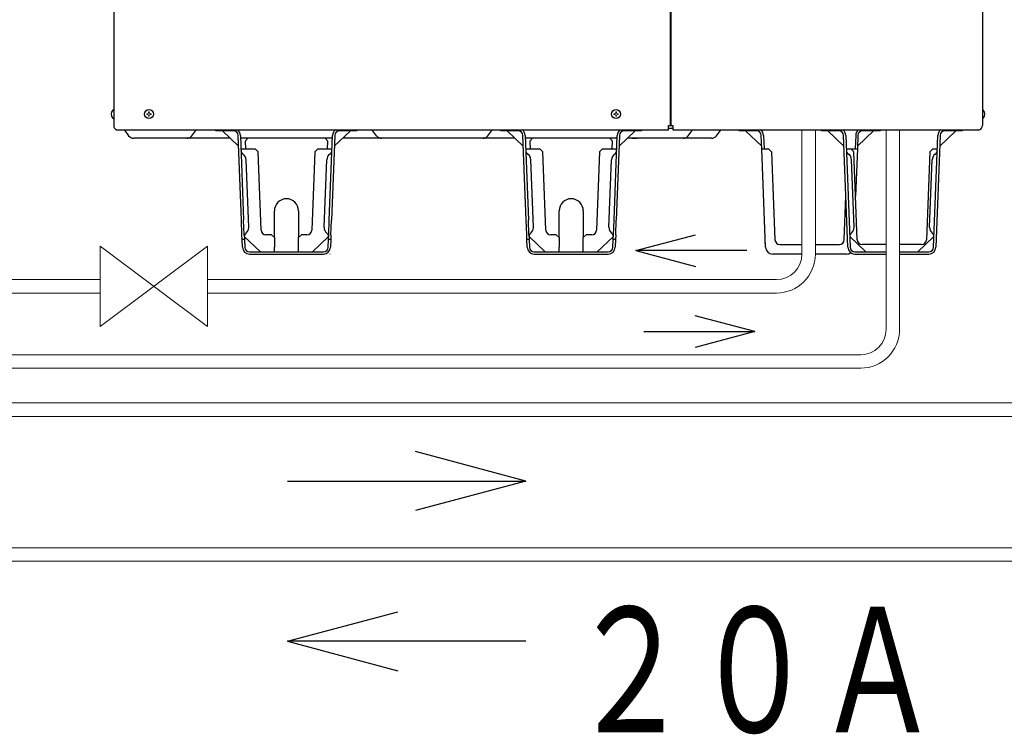
# Model space of a CAD drawing. Extents: x 0 to 427, y 0 to 297.
# Drawn here: x 165 to 192, y 169 to 189 of the extents above; entities that cross this region are included whole.
import ezdxf

# ---------------------------------------------------------------- set-up
doc = ezdxf.new("R2010")
doc.units = 0
doc.layers.add('M0', color=3, linetype='CONTINUOUS')
doc.styles.get("Standard").update_dxf_attribs({"font": 'txt', "bigfont": 'BIGFONT'})

msp = doc.modelspace()

# ---------------------------------------------------------------- linework, layer by layer
at = {"layer": 'M0', "linetype": 'CONTINUOUS', "lineweight": 25}
for p, q in [((167.365672, 231.633721), (167.365672, 186.003721)), ((191.665672, 231.633721), (191.665672, 186.003721)), ((182.931172, 231.628321), (182.931172, 186.003721)), ((182.958172, 186.003721), (182.958172, 231.628321)), ((167.357842, 186.449221), (167.365672, 186.449221)), ((167.357842, 186.195421), (167.365672, 186.195421)), ((191.673502, 186.449221), (191.665672, 186.449221)), ((191.673502, 186.195421), (191.665672, 186.195421)), ((182.882572, 186.003721), (182.958172, 186.003721)), ((182.882572, 185.879991), (182.882572, 186.003721)), ((183.006772, 185.917321), (182.882572, 185.917321)), ((182.958172, 186.003721), (183.006772, 186.003721)), ((183.006772, 186.003721), (183.006772, 185.879991)), ((167.446672, 185.879991), (182.882572, 185.879991)), ((167.676172, 185.863321), (167.784712, 185.718601)), ((170.62553, 185.647321), (167.927272, 185.647321)), ((169.554832, 185.718601), (169.663372, 185.863321)), ((170.227672, 185.855221), (170.227672, 185.879991)), ((170.443672, 185.855221), (170.227672, 185.855221)), ((170.859579, 185.422104), (170.409478, 185.855221)), ((170.443672, 185.879991), (170.443672, 185.855221)), ((170.713009, 185.855221), (170.443672, 185.855221)), ((170.939213, 183.352321), (170.84791, 185.725411)), ((170.909964, 185.727799), (171.001359, 183.352321)), ((171.115307, 185.647321), (170.91306, 185.647321)), ((173.480854, 185.647321), (170.91649, 185.647321)), ((171.115307, 185.647321), (171.041262, 185.5664)), ((173.278672, 185.647321), (171.115307, 185.647321)), ((173.484284, 185.647321), (173.278672, 185.647321)), ((173.356231, 185.569762), (173.278672, 185.647321)), ((173.395985, 183.352321), (173.48738, 185.727799)), ((173.549434, 185.725411), (173.458131, 183.352321)), ((173.987866, 185.855221), (173.537765, 185.422104)), ((173.953672, 185.855221), (173.684334, 185.855221)), ((174.183172, 185.647321), (173.771814, 185.647321)), ((178.59053, 185.647321), (173.771814, 185.647321)), ((173.953672, 185.855221), (173.953672, 185.879991)), ((174.169672, 185.855221), (173.953672, 185.855221)), ((174.169672, 185.879991), (174.169672, 185.855221)), ((174.715612, 185.718601), (174.607072, 185.863321)), ((177.835732, 185.718601), (177.944272, 185.863321)), ((178.192672, 185.855221), (178.192672, 185.879991)), ((178.408672, 185.855221), (178.192672, 185.855221)), ((178.59053, 185.647321), (178.368172, 185.647321)), ((178.59053, 185.647321), (178.368172, 185.647321)), ((178.824579, 185.422104), (178.374478, 185.855221)), ((178.408672, 185.879991), (178.408672, 185.855221)), ((178.678009, 185.855221), (178.408672, 185.855221)), ((178.904213, 183.352321), (178.81291, 185.725411)), ((178.874964, 185.727799), (178.966359, 183.352321)), ((179.080307, 185.647321), (178.87806, 185.647321)), ((179.080307, 185.647321), (178.87806, 185.647321)), ((181.445854, 185.647321), (178.88149, 185.647321)), ((179.080307, 185.647321), (179.006262, 185.5664)), ((181.243672, 185.647321), (179.080307, 185.647321)), ((181.449284, 185.647321), (181.243672, 185.647321)), ((181.449284, 185.647321), (181.243672, 185.647321)), ((181.321231, 185.569762), (181.243672, 185.647321)), ((181.360985, 183.352321), (181.45238, 185.727799)), ((181.514434, 185.725411), (181.423131, 183.352321)), ((181.952866, 185.855221), (181.502765, 185.422104)), ((181.918672, 185.855221), (181.649334, 185.855221)), ((184.087127, 185.647321), (181.736814, 185.647321)), ((181.873091, 185.647321), (181.736814, 185.647321)), ((181.873091, 185.647321), (182.005554, 185.647321)), ((181.918672, 185.855221), (181.918672, 185.879991)), ((182.134672, 185.855221), (181.918672, 185.855221)), ((182.134672, 185.879991), (182.134672, 185.855221)), ((183.006772, 185.879991), (191.584672, 185.879991)), ((183.438232, 185.718601), (183.546772, 185.863321)), ((184.229687, 185.718601), (184.338227, 185.863321)), ((184.861672, 185.855221), (184.861672, 185.879991)), ((185.077672, 185.855221), (184.861672, 185.855221)), ((185.043478, 185.855221), (185.493579, 185.422104)), ((185.077672, 185.879991), (185.077672, 185.855221)), ((185.347009, 185.855221), (185.077672, 185.855221)), ((185.496341, 185.350321), (185.48191, 185.725411)), ((185.543964, 185.727799), (185.558487, 185.350321)), ((187.162072, 185.855221), (187.162072, 185.879991)), ((187.378072, 185.855221), (187.162072, 185.855221)), ((187.793979, 185.422104), (187.343878, 185.855221)), ((187.378072, 185.879991), (187.378072, 185.855221)), ((187.647409, 185.855221), (187.378072, 185.855221)), ((187.90268, 182.596843), (187.78231, 185.725411)), ((187.844364, 185.727799), (187.964734, 182.599231)), ((188.12138, 185.727799), (188.106857, 185.350321)), ((188.183434, 185.725411), (188.169003, 185.350321)), ((188.171765, 185.422104), (188.621866, 185.855221)), ((188.587672, 185.855221), (188.318334, 185.855221)), ((188.587672, 185.855221), (188.587672, 185.879991)), ((188.803672, 185.855221), (188.587672, 185.855221)), ((188.803672, 185.879991), (188.803672, 185.855221)), ((190.30141, 182.599231), (190.42178, 185.727799)), ((190.483834, 185.725411), (190.363464, 182.596843)), ((190.922266, 185.855221), (190.472165, 185.422104)), ((190.888072, 185.855221), (190.618734, 185.855221)), ((190.888072, 185.855221), (190.888072, 185.879991)), ((191.104072, 185.855221), (190.888072, 185.855221)), ((191.104072, 185.879991), (191.104072, 185.855221)), ((171.041262, 185.5664), (171.050849, 185.350321)), ((173.346495, 185.350321), (173.356231, 185.569762)), ((179.006262, 185.5664), (179.015849, 185.350321)), ((181.311495, 185.350321), (181.321231, 185.569762)), ((170.924487, 185.350321), (171.059587, 185.350321)), ((171.059587, 185.350321), (171.321741, 185.350321)), ((171.405982, 185.26608), (171.321741, 185.350321)), ((171.490201, 183.077131), (171.405982, 185.26608)), ((172.991362, 185.26608), (172.907143, 183.077131)), ((173.075603, 185.350321), (172.991362, 185.26608)), ((173.075603, 185.350321), (173.337757, 185.350321)), ((173.337757, 185.350321), (173.472857, 185.350321)), ((178.889487, 185.350321), (179.024587, 185.350321)), ((179.024587, 185.350321), (179.286741, 185.350321)), ((179.370982, 185.26608), (179.286741, 185.350321)), ((179.455201, 183.077131), (179.370982, 185.26608)), ((180.956362, 185.26608), (180.872143, 183.077131)), ((181.040603, 185.350321), (180.956362, 185.26608)), ((181.040603, 185.350321), (181.302757, 185.350321)), ((181.302757, 185.350321), (181.437857, 185.350321)), ((185.60228, 182.596843), (185.496341, 185.350321)), ((185.496341, 185.350321), (185.685541, 185.350321)), ((185.685541, 185.350321), (185.693909, 185.341953)), ((185.769782, 185.26608), (185.693909, 185.341953)), ((185.769782, 185.26608), (185.864389, 182.807131)), ((187.858887, 185.350321), (187.985941, 185.350321)), ((187.985941, 185.350321), (187.994309, 185.341953)), ((187.985941, 185.350321), (188.169003, 185.350321)), ((188.070182, 185.26608), (187.994309, 185.341953)), ((188.164789, 182.807131), (188.070182, 185.26608)), ((188.169003, 185.350321), (188.117972, 184.023968)), ((190.195962, 185.26608), (190.101355, 182.807131)), ((190.271835, 185.341953), (190.195962, 185.26608)), ((190.271835, 185.341953), (190.280203, 185.350321)), ((190.280203, 185.350321), (190.407257, 185.350321)), ((171.14398, 183.15685), (171.071317, 185.045452)), ((173.253364, 183.15685), (173.326027, 185.045452)), ((179.10898, 183.15685), (179.036317, 185.045452)), ((181.218364, 183.15685), (181.291027, 185.045452)), ((188.07838, 183.15685), (188.005717, 185.045452)), ((190.187764, 183.15685), (190.260427, 185.045452)), ((187.800955, 182.807131), (187.847772, 184.023968)), ((171.861172, 182.866321), (171.861172, 183.616921)), ((172.536172, 183.616921), (172.536172, 182.866321)), ((179.826172, 182.866321), (179.826172, 183.616921)), ((180.501172, 183.616921), (180.501172, 182.866321)), ((170.954796, 182.947321), (170.939213, 183.352321)), ((171.016942, 182.947321), (171.001359, 183.352321)), ((173.380402, 182.947321), (173.395985, 183.352321)), ((173.442548, 182.947321), (173.458131, 183.352321)), ((178.919796, 182.947321), (178.904213, 183.352321)), ((178.981942, 182.947321), (178.966359, 183.352321)), ((181.345402, 182.947321), (181.360985, 183.352321)), ((181.407548, 182.947321), (181.423131, 183.352321)), ((170.95999, 182.812321), (170.954796, 182.947321)), ((171.016942, 182.947321), (171.022136, 182.812321)), ((171.01979, 182.901753), (171.468756, 182.469421)), ((171.780172, 182.947321), (171.625101, 182.947321)), ((171.861172, 182.866321), (171.780172, 182.947321)), ((172.617172, 182.947321), (172.536172, 182.866321)), ((172.772243, 182.947321), (172.617172, 182.947321)), ((172.928588, 182.469421), (173.377554, 182.901753)), ((173.375208, 182.812321), (173.380402, 182.947321)), ((173.442548, 182.947321), (173.437354, 182.812321)), ((178.92499, 182.812321), (178.919796, 182.947321)), ((178.981942, 182.947321), (178.987136, 182.812321)), ((178.98479, 182.901753), (179.433756, 182.469421)), ((179.745172, 182.947321), (179.590101, 182.947321)), ((179.826172, 182.866321), (179.745172, 182.947321)), ((180.582172, 182.947321), (180.501172, 182.866321)), ((180.737243, 182.947321), (180.582172, 182.947321)), ((180.893588, 182.469421), (181.342554, 182.901753)), ((181.340208, 182.812321), (181.345402, 182.947321)), ((181.407548, 182.947321), (181.402354, 182.812321)), ((181.972148, 182.502731), (183.638434, 182.949211)), ((187.95419, 182.901753), (188.403156, 182.469421)), ((189.862988, 182.469421), (190.311954, 182.901753)), ((171.022136, 182.812321), (170.95999, 182.812321)), ((170.96828, 182.596843), (170.95999, 182.812321)), ((171.022136, 182.812321), (171.030334, 182.599231)), ((171.861172, 182.866321), (171.861172, 182.604421)), ((172.536172, 182.604421), (172.536172, 182.866321)), ((173.36701, 182.599231), (173.375208, 182.812321)), ((173.437354, 182.812321), (173.375208, 182.812321)), ((173.437354, 182.812321), (173.429064, 182.596843)), ((178.93328, 182.596843), (178.92499, 182.812321)), ((178.987136, 182.812321), (178.92499, 182.812321)), ((178.987136, 182.812321), (178.995334, 182.599231)), ((179.826172, 182.866321), (179.826172, 182.604421)), ((180.501172, 182.604421), (180.501172, 182.866321)), ((181.33201, 182.599231), (181.340208, 182.812321)), ((181.402354, 182.812321), (181.340208, 182.812321)), ((181.402354, 182.812321), (181.394064, 182.596843)), ((185.60228, 182.596843), (185.59399, 182.812321)), ((185.999289, 182.677321), (186.618034, 182.677321)), ((186.993034, 182.677321), (187.666055, 182.677321)), ((188.973325, 182.677321), (188.299689, 182.677321)), ((189.966455, 182.677321), (189.348325, 182.677321)), ((171.165234, 182.469421), (173.232109, 182.469421)), ((171.165234, 182.407321), (173.232109, 182.407321)), ((171.861172, 182.469421), (171.861172, 182.604421)), ((172.536172, 182.469421), (172.536172, 182.604421)), ((173.420038, 182.407321), (173.421772, 182.407321)), ((173.421772, 182.407321), (173.421839, 182.409055)), ((179.130234, 182.469421), (181.197109, 182.469421)), ((179.130234, 182.407321), (181.197109, 182.407321)), ((179.826172, 182.469421), (179.826172, 182.604421)), ((180.501172, 182.469421), (180.501172, 182.604421)), ((185.079218, 182.502731), (181.972148, 182.502731)), ((181.972148, 182.502731), (183.638434, 182.056251)), ((186.014572, 182.407321), (185.799234, 182.407321)), ((186.618034, 182.407321), (185.799234, 182.407321)), ((187.866109, 182.407321), (186.993034, 182.407321)), ((187.866109, 182.407321), (187.650772, 182.407321)), ((188.099634, 182.469421), (188.973325, 182.469421)), ((188.099634, 182.407321), (188.973325, 182.407321)), ((189.348325, 182.469421), (190.166509, 182.469421)), ((189.348325, 182.407321), (190.166509, 182.407321)), ((185.300423, 180.236829), (183.634137, 180.683309)), ((182.193353, 180.236829), (185.300423, 180.236829)), ((185.300423, 180.236829), (183.634137, 179.790349)), ((178.890639, 176.057039), (175.804924, 176.883854)), ((172.223865, 176.057039), (178.890639, 176.057039)), ((178.890639, 176.057039), (175.804924, 175.230224)), ((172.223865, 171.574503), (175.30958, 172.401318)), ((178.890639, 171.574503), (172.223865, 171.574503)), ((172.223865, 171.574503), (175.30958, 170.747688))]:
    msp.add_line(p, q, dxfattribs=at)
at = {"layer": 'M0', "linetype": 'CONTINUOUS', "lineweight": 13}
for p, q in [((167.298582, 186.333931), (167.309095, 186.333931)), ((167.298582, 186.310711), (167.309095, 186.310711)), ((167.309095, 186.333931), (167.309095, 186.310711)), ((168.292177, 186.333931), (168.292177, 186.310711)), ((168.312562, 186.333931), (168.292177, 186.333931)), ((168.312562, 186.310711), (168.292177, 186.310711)), ((168.362782, 186.381316), (168.339562, 186.381316)), ((168.339562, 186.381316), (168.339562, 186.360931)), ((168.339562, 186.283711), (168.339562, 186.263326)), ((168.362782, 186.263326), (168.339562, 186.263326)), ((168.362782, 186.381316), (168.362782, 186.360931)), ((168.362782, 186.283711), (168.362782, 186.263326)), ((168.410167, 186.333931), (168.389782, 186.333931)), ((168.410167, 186.310711), (168.389782, 186.310711)), ((168.410167, 186.333931), (168.410167, 186.310711)), ((181.360177, 186.333931), (181.360177, 186.310711)), ((181.380562, 186.333931), (181.360177, 186.333931)), ((181.380562, 186.310711), (181.360177, 186.310711)), ((181.430782, 186.381316), (181.407562, 186.381316)), ((181.407562, 186.381316), (181.407562, 186.360931)), ((181.407562, 186.283711), (181.407562, 186.263326)), ((181.430782, 186.263326), (181.407562, 186.263326)), ((181.430782, 186.381316), (181.430782, 186.360931)), ((181.430782, 186.283711), (181.430782, 186.263326)), ((181.478167, 186.333931), (181.457782, 186.333931)), ((181.478167, 186.310711), (181.457782, 186.310711)), ((181.478167, 186.333931), (181.478167, 186.310711)), ((191.732762, 186.333931), (191.722249, 186.333931)), ((191.722249, 186.310711), (191.722249, 186.333931)), ((191.732762, 186.310711), (191.722249, 186.310711)), ((186.618034, 185.879991), (186.618034, 182.403266)), ((186.993034, 185.879991), (186.993034, 182.403266)), ((188.973325, 185.879991), (188.973325, 180.303266)), ((189.348325, 185.879991), (189.348325, 180.303266)), ((166.989387, 182.628266), (166.989387, 180.378266)), ((166.989387, 182.628266), (169.989387, 180.378266)), ((169.989387, 182.628266), (166.989387, 180.378266)), ((169.989387, 182.628266), (169.989387, 180.378266)), ((166.989387, 181.690766), (154.201887, 181.690766)), ((185.905534, 181.690766), (169.989387, 181.690766)), ((166.989387, 181.315766), (154.201887, 181.315766)), ((185.905534, 181.315766), (169.989387, 181.315766)), ((188.260825, 179.590766), (163.989387, 179.590766)), ((188.260825, 179.215766), (163.989387, 179.215766)), ((151.685367, 178.240766), (199.708077, 178.240766)), ((151.685367, 177.865766), (199.708077, 177.865766)), ((213.874016, 174.190766), (142.412949, 174.190766)), ((214.210344, 173.815766), (142.412949, 173.815766))]:
    msp.add_line(p, q, dxfattribs=at)
at = {"layer": 'M0', "linetype": 'CONTINUOUS', "lineweight": 25}
for centre in [(168.351172, 186.322321), (181.419172, 186.322321)]:
    msp.add_circle(centre, 0.1269, dxfattribs=at)
for centre, radius, start, end in [((167.462946, 186.322321), 0.164774, 129.632983, 175.959581), ((167.462946, 186.322321), 0.164774, 184.040419, 230.367017), ((191.568398, 186.322321), 0.164774, 4.040419, 50.367017), ((191.568398, 186.322321), 0.164774, 309.632983, 355.959581), ((167.500672, 186.003721), 0.135, 180, 246.421822), ((191.530672, 186.003721), 0.135, 293.578178, 360), ((167.568172, 185.782321), 0.135, 36.869898, 46.342952), ((167.927272, 185.825521), 0.1782, 216.869898, 270), ((169.412272, 185.825521), 0.1782, 270, 323.130102), ((169.771372, 185.782321), 0.135, 133.657048, 143.130102), ((170.713009, 185.720221), 0.135, 2.203347, 90), ((170.713009, 185.720221), 0.1971, 2.203347, 54.155188), ((173.684334, 185.720221), 0.1971, 125.844812, 177.796653), ((173.684334, 185.720221), 0.135, 90, 177.796653), ((174.499072, 185.782321), 0.135, 36.869898, 46.342952), ((174.858172, 185.825521), 0.1782, 216.869898, 270), ((177.693172, 185.825521), 0.1782, 270, 323.130102), ((178.052272, 185.782321), 0.135, 133.657048, 143.130102), ((178.678009, 185.720221), 0.135, 2.203347, 90), ((178.678009, 185.720221), 0.1971, 2.203347, 54.155188), ((181.649334, 185.720221), 0.1971, 125.844812, 177.796653), ((181.649334, 185.720221), 0.135, 90, 177.796653), ((183.295672, 185.825521), 0.1782, 270, 323.130102), ((183.654772, 185.782321), 0.135, 133.657048, 143.130102), ((184.087127, 185.825521), 0.1782, 270, 323.130102), ((184.446227, 185.782321), 0.135, 133.657048, 143.130102), ((185.347009, 185.720221), 0.135, 2.203347, 90), ((185.347009, 185.720221), 0.1971, 2.203347, 54.155188), ((187.647409, 185.720221), 0.135, 2.203347, 90), ((187.647409, 185.720221), 0.1971, 2.203347, 54.155188), ((188.318334, 185.720221), 0.1971, 125.844812, 177.796653), ((188.318334, 185.720221), 0.135, 90, 177.796653), ((190.618734, 185.720221), 0.1971, 125.844812, 177.796653), ((190.618734, 185.720221), 0.135, 90, 177.796653), ((171.061041, 185.312541), 0.135, 182.203347, 235.797862), ((170.874362, 185.037874), 0.1971, 2.203347, 55.797862), ((173.522982, 185.037874), 0.1971, 124.202138, 177.796653), ((173.336303, 185.312541), 0.135, 304.202138, 357.796653), ((179.026041, 185.312541), 0.135, 182.203347, 235.797862), ((178.839362, 185.037874), 0.1971, 2.203347, 55.797862), ((181.487982, 185.037874), 0.1971, 124.202138, 177.796653), ((181.301303, 185.312541), 0.135, 304.202138, 357.796653), ((187.995441, 185.312541), 0.135, 182.203347, 235.797862), ((187.808762, 185.037874), 0.1971, 2.203347, 55.797862), ((190.457382, 185.037874), 0.1971, 124.202138, 177.796653), ((190.270703, 185.312541), 0.135, 304.202138, 357.796653), ((172.198672, 183.616921), 0.3375, 0, 180), ((180.163672, 183.616921), 0.3375, 0, 180), ((173.450318, 183.149272), 0.1971, 177.796653, 231.391168), ((181.415318, 183.149272), 0.1971, 177.796653, 231.391168), ((190.384718, 183.149272), 0.1971, 177.796653, 231.391168), ((171.154256, 182.889761), 0.135, 128.608832, 175.370417), ((170.947026, 183.149272), 0.1971, 308.608832, 360), ((171.625101, 183.082321), 0.135, 182.203347, 270), ((172.772243, 183.082321), 0.135, 270, 357.796653), ((173.243088, 182.889761), 0.135, 4.818321, 51.391168), ((179.119256, 182.889761), 0.135, 128.608832, 175.370417), ((178.912026, 183.149272), 0.1971, 308.608832, 360), ((179.590101, 183.082321), 0.135, 182.203347, 270), ((180.737243, 183.082321), 0.135, 270, 357.796653), ((181.208088, 182.889761), 0.135, 4.818321, 51.391168), ((188.088656, 182.889761), 0.135, 128.608832, 175.370417), ((187.881426, 183.149272), 0.1971, 308.608832, 360), ((190.177488, 182.889761), 0.135, 4.818321, 51.391168), ((185.999289, 182.812321), 0.135, 182.203347, 270), ((187.666055, 182.812321), 0.135, 270, 357.796653), ((188.299689, 182.812321), 0.135, 182.203347, 270), ((189.966455, 182.812321), 0.135, 270, 357.796653), ((171.165234, 182.604421), 0.1971, 182.203347, 270), ((171.165234, 182.604421), 0.135, 182.203347, 270), ((173.232109, 182.604421), 0.135, 270, 357.796653), ((173.232109, 182.604421), 0.1971, 270, 357.796653), ((179.130234, 182.604421), 0.1971, 182.203347, 270), ((179.130234, 182.604421), 0.135, 182.203347, 270), ((181.197109, 182.604421), 0.135, 270, 357.796653), ((181.197109, 182.604421), 0.1971, 270, 357.796653), ((185.799234, 182.604421), 0.1971, 182.203347, 270), ((187.866109, 182.604421), 0.1971, 270, 306.327664), ((188.099634, 182.604421), 0.1971, 182.203347, 270), ((188.099634, 182.604421), 0.135, 182.203347, 270), ((190.166509, 182.604421), 0.135, 270, 357.796653), ((190.166509, 182.604421), 0.1971, 270, 357.796653)]:
    msp.add_arc(centre, radius, start, end, dxfattribs=at)
at = {"layer": 'M0', "linetype": 'CONTINUOUS', "lineweight": 13}
for centre, radius, start, end in [((168.312562, 186.360931), 0.027, 270, 360), ((168.312562, 186.283711), 0.027, 0, 90), ((168.389782, 186.360931), 0.027, 180, 270), ((168.389782, 186.283711), 0.027, 90, 180), ((181.380562, 186.360931), 0.027, 270, 360), ((181.380562, 186.283711), 0.027, 0, 90), ((181.457782, 186.360931), 0.027, 180, 270), ((181.457782, 186.283711), 0.027, 90, 180), ((185.905534, 182.403266), 0.7125, 270, 360), ((185.905534, 182.403266), 1.0875, 270, 360), ((188.260825, 180.303266), 1.0875, 270, 360), ((188.260825, 180.303266), 0.7125, 270, 360)]:
    msp.add_arc(centre, radius, start, end, dxfattribs=at)

# ---------------------------------------------------------------- texts
at = {"layer": 'M0', "width": 0.726381}
msp.add_text('２０Ａ', height=3.5, rotation=-0.00001, dxfattribs=at).set_placement((180.079496, 169.029018))

doc.saveas('drawing.dxf')
